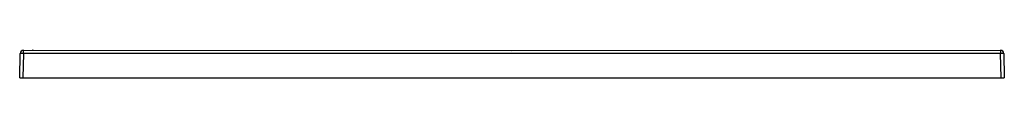
# Paper-space layout '_Left' of a CAD drawing. Units: millimetres. Extents: x -450 to 450, y 0 to 25.
import ezdxf

# ---------------------------------------------------------------- set-up
doc = ezdxf.new("R2010")
doc.units = ezdxf.units.MM

psp = doc.layouts.new('_Left')

# ---------------------------------------------------------------- linework, layer by layer
at = {"color": 7, "linetype": 'Continuous', "lineweight": 25}
for p, q in [((-450, 0), (-449.62, 22.05)), ((-446.62, 22.05), (-447, 0)), ((-437.79, 25), (-438.26, 25)), ((447, 0), (446.62, 22.05)), ((449.62, 22.05), (450, 0)), ((-450, 0), (450, 0))]:
    psp.add_line(p, q, dxfattribs=at)
at = {"color": 7, "linetype": 'Continuous', "lineweight": 25, "flags": 128}
for points in [[(-446.62, 22.05), (-446.62, 22.63), (-446.62, 23.18), (-446.61, 23.69), (-446.61, 24.14), (-446.61, 24.5), (-446.61, 24.78), (-446.61, 24.94), (-446.61, 25)], [(446.62, 22.05), (142.92, 22.02), (-53.59, 22.02), (-250.1, 22.02), (-446.62, 22.05)], [(-446.61, 25), (0, 24.97), (446.61, 25)], [(446.61, 25), (446.61, 24.94), (446.61, 24.78), (446.61, 24.5), (446.61, 24.14), (446.61, 23.69), (446.62, 23.18), (446.62, 22.63), (446.62, 22.05)]]:
    psp.add_lwpolyline(points, dxfattribs=at)
at = {"color": 7, "linetype": 'Continuous', "lineweight": 25}
for centre, radius, start, end in [((-446.62, 22), 3, 89.97818, 179), ((-448.12, -20.93), 43.01, 88.00162, 91.99838), ((446.62, 22), 3, 1, 90.02175), ((448.12, -20.93), 43.01, 88.00162, 91.99838)]:
    psp.add_arc(centre, radius, start, end, dxfattribs=at)

doc.saveas('drawing.dxf')
